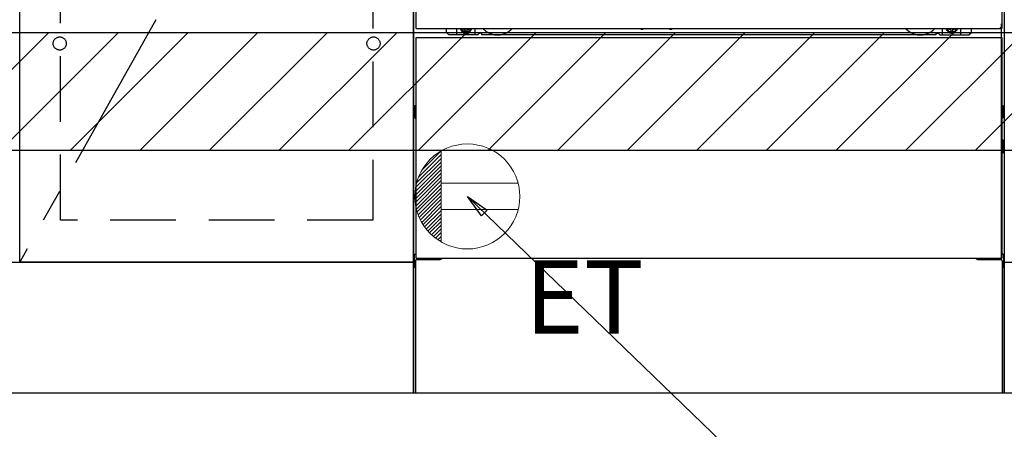
# Model space of a CAD drawing. Extents: x 28111 to 54233, y 210 to 8610.
# Drawn here: x 44474 to 45224, y 2036 to 2348 of the extents above; entities that cross this region are included whole.
import ezdxf

# ---------------------------------------------------------------- set-up
doc = ezdxf.new("R2010")
doc.units = 0
doc.header["$LTSCALE"] = 50
doc.header["$MEASUREMENT"] = 0
for name, pattern in [('CENTER', [2, 1.25, -0.25, 0.25, -0.25]), ('HIDDEN', [0.375, 0.25, -0.125]), ('HIDDENNEW0', [4.5, 3, -1.5]), ('PHANTOM', [2.5, 1.25, -0.25, 0.25, -0.25, 0.25, -0.25])]:
    doc.linetypes.add(name, pattern=pattern)
doc.layers.get('0').update_dxf_attribs({"linetype": 'CONTINUOUS'})
for name, color, linetype in [('111-壁仕上', 3, 'CONTINUOUS'), ('120-キャビネット（外）', 7, 'CONTINUOUS'), ('121-キャビネット（中）', 253, 'HIDDEN'), ('123-扉向き', 231, 'CENTER'), ('150-機器', 8, 'CONTINUOUS'), ('160-文字', 254, 'CONTINUOUS'), ('166-寸法B', 11, 'CONTINUOUS'), ('180-補助', 161, 'CONTINUOUS')]:
    doc.layers.add(name, color=color, linetype=linetype)
doc.styles.add('KH001', font='txt')
doc.styles.add('ＭＳ ゴシック', font='txt', dxfattribs={"height": 10})
doc.dimstyles.new('KH1xx030', dxfattribs={"dimscale": 30, "dimtxt": 2, "dimasz": 0.6, "dimexe": 0.3, "dimexo": 1.2, "dimgap": 0.5, "dimtad": 3, "dimdec": 1, "dimdsep": 46, "dimlunit": 6, "dimtxsty": 'KH001', "dimblk": 'DOT', "dimcen": 1, "dimdle": 1, "dimclrd": 256, "dimclre": 256, "dimclrt": 256, "dimadec": 0, "dimazin": 0, "dimtfac": 1, "dimtdec": 1, "dimtix": 1, "dimtmove": 2, "dimatfit": 3, "dimldrblk": 'CLOSEDBLANK', "dimfxl": 1, "dimtolj": 1, "dimtzin": 0, "dimlwd": -1, "dimlwe": -1, "dimarcsym": 0})

# ---------------------------------------------------------------- blocks, each defined once
blk = doc.blocks.new('_Dot')
at = {"color": 0, "linetype": 'ByBlock', "lineweight": -2}
blk.add_line((-0.5, 0), (-1, 0), dxfattribs=at)
at = {"color": 0, "linetype": 'ByBlock', "const_width": 0.5}
blk.add_lwpolyline([(-0.25, 0, 1), (0.25, 0, 1)], format="xyb", close=True, dxfattribs=at)
blk = doc.blocks.new('*D5')
at = {"layer": '166-寸法B', "transparency": 16777216}
for p, q in [((43705.21, 2027.73), (43705.21, 1544.73)), ((45993.21, 2027.73), (45993.21, 1544.73)), ((45975.21, 1553.73), (43723.21, 1553.73))]:
    blk.add_line(p, q, dxfattribs=at)
at = {"layer": '166-寸法B', "transparency": 16777216, "xscale": 18, "yscale": 18, "zscale": 18, "rotation": 180}
blk.add_blockref('_Dot', (43705.21, 1553.73), dxfattribs=at)
at = {"layer": '166-寸法B', "transparency": 16777216, "xscale": 18, "yscale": 18, "zscale": 18}
blk.add_blockref('_Dot', (45993.21, 1553.73), dxfattribs=at)
at = {"layer": '166-寸法B', "transparency": 16777216, "insert": (44849.21, 1602.54), "char_height": 60, "attachment_point": 5, "style": 'KH001'}
blk.add_mtext('\\A1;2,288', dxfattribs=at)
blk = doc.blocks.new('_ClosedBlank')
at = {"color": 0, "linetype": 'ByBlock', "lineweight": -2}
for p, q in [((-1, 0.167), (0, 0)), ((-1, 0.167), (-1, -0.167)), ((0, 0), (-1, -0.167))]:
    blk.add_line(p, q, dxfattribs=at)
blk = doc.blocks.new('*D29')
at = {"layer": '166-寸法B', "transparency": 16777216}
for p, q in [((43705.21, 2027.73), (43705.21, 1409.73)), ((45996.21, 2027.73), (45996.21, 1409.73)), ((45978.21, 1418.73), (43723.21, 1418.73))]:
    blk.add_line(p, q, dxfattribs=at)
at = {"layer": '166-寸法B', "transparency": 16777216, "xscale": 18, "yscale": 18, "zscale": 18, "rotation": 180}
blk.add_blockref('_Dot', (43705.21, 1418.73), dxfattribs=at)
at = {"layer": '166-寸法B', "transparency": 16777216, "xscale": 18, "yscale": 18, "zscale": 18}
blk.add_blockref('_Dot', (45996.21, 1418.73), dxfattribs=at)
at = {"layer": '166-寸法B', "transparency": 16777216, "insert": (44850.71, 1467.54), "char_height": 60, "attachment_point": 5, "style": 'KH001'}
blk.add_mtext('\\A1;2,291', dxfattribs=at)
blk = doc.blocks.new('*D32')
at = {"layer": '166-寸法B', "transparency": 16777216}
for p, q in [((43705.21, 2027.73), (43705.21, 1814.73)), ((44999.21, 2027.73), (44999.21, 1814.73)), ((43723.21, 1823.73), (44981.21, 1823.73))]:
    blk.add_line(p, q, dxfattribs=at)
at = {"layer": '166-寸法B', "transparency": 16777216, "xscale": 18, "yscale": 18, "zscale": 18, "rotation": 180}
blk.add_blockref('_Dot', (43705.21, 1823.73), dxfattribs=at)
at = {"layer": '166-寸法B', "transparency": 16777216, "xscale": 18, "yscale": 18, "zscale": 18}
blk.add_blockref('_Dot', (44999.21, 1823.73), dxfattribs=at)
at = {"layer": '166-寸法B', "transparency": 16777216, "insert": (44352.21, 1872.54), "char_height": 60, "attachment_point": 5, "style": 'KH001'}
blk.add_mtext('\\A1;1,294', dxfattribs=at)

msp = doc.modelspace()

# ---------------------------------------------------------------- hatches: boundary and pattern name
at = {"layer": '180-補助'}
h = msp.add_hatch(dxfattribs=at)
h.set_pattern_fill('ANSI31', color=13, scale=300, style=0)
h.set_pattern_definition([(45, (-198486.92, 16936.63), (-26.5165043, 26.5165043), [])])
h.paths.add_polyline_path([(43705.21, 2338.73), (45993.21, 2338.73), (45993.21, 2248.73), (43705.21, 2248.73)])

# ---------------------------------------------------------------- linework, layer by layer
at = {"layer": '111-壁仕上', "ltscale": 2}
msp.add_line((46579.52, 2063.73), (43705.21, 2063.73), dxfattribs=at)
at = {"layer": '120-キャビネット（外）', "color": 6}
for p, q in [((44774.21, 2063.73), (44774.21, 2883.73)), ((45224.21, 2883.73), (45224.21, 2063.73)), ((45224.21, 2063.73), (44774.21, 2063.73))]:
    msp.add_line(p, q, dxfattribs=at)
for points in [[(44774.21, 2163.73), (44474.21, 2163.73), (44474.21, 2883.73), (44774.21, 2883.73)], [(44474.21, 2696.73), (44774.21, 2696.73), (44774.21, 2163.73), (44474.21, 2163.73)], [(43705.21, 2163.73), (44774.21, 2163.73), (44774.21, 2063.73), (43705.21, 2063.73)], [(45224.21, 2163.73), (45974.21, 2163.73), (45974.21, 2063.73), (45224.21, 2063.73)]]:
    msp.add_lwpolyline(points, close=True, dxfattribs=at)
at = {"layer": '121-キャビネット（中）', "color": 13, "ltscale": 4}
msp.add_lwpolyline([(44505.21, 2391.63), (44743.21, 2391.63), (44743.21, 2195.63), (44505.21, 2195.63)], close=True, dxfattribs=at)
for centre in [(44504.71, 2330.23), (44504.71, 2330.23), (44743.71, 2330.23), (44743.71, 2330.23)]:
    msp.add_circle(centre, 5, dxfattribs=at)
at = {"layer": '123-扉向き', "ltscale": 2}
msp.add_line((44774.21, 2696.73), (44474.21, 2163.73), dxfattribs=at)
at = {"layer": '150-機器', "color": 13}
for p, q in [((44776.21, 2341.73), (44776.21, 2882.73)), ((45222.21, 2882.73), (45222.21, 2341.73)), ((44776.21, 2341.73), (45222.21, 2341.73)), ((44776.21, 2334.73), (45222.21, 2334.73)), ((44776.21, 2166.73), (44776.21, 2334.73)), ((45222.21, 2334.73), (45222.21, 2166.73)), ((44776.21, 2166.73), (45222.21, 2166.73))]:
    msp.add_line(p, q, dxfattribs=at)
at = {"layer": '150-機器', "color": 13, "linetype": 'Continuous'}
for p, q in [((44799.2, 2338.74), (44799.2, 2341.73)), ((44807.2, 2336.74), (44807.2, 2341.73)), ((44812.15, 2341.73), (44812.15, 2340.88)), ((44812.15, 2340.88), (44812.85, 2340.88)), ((44813.65, 2340.08), (44813.65, 2339.38)), ((44814.85, 2340.08), (44814.85, 2339.38)), ((44815.65, 2340.88), (44816.35, 2340.88)), ((44816.35, 2341.73), (44816.35, 2340.88)), ((44821.2, 2336.74), (44821.2, 2341.73)), ((44947.27, 2341.73), (44947.26, 2341.6)), ((44947.75, 2341.04), (44948.68, 2341.04)), ((44949.16, 2341.73), (44949.18, 2341.6)), ((44969.27, 2341.73), (44969.26, 2341.6)), ((44969.75, 2341.04), (44970.68, 2341.04)), ((44971.16, 2341.73), (44971.18, 2341.6)), ((45177.2, 2336.74), (45177.2, 2341.73)), ((45182.1, 2341.73), (45182.1, 2341.14)), ((45182.1, 2341.14), (45182.8, 2341.14)), ((45183.6, 2340.34), (45183.6, 2339.64)), ((45184.8, 2340.34), (45184.8, 2339.64)), ((45185.6, 2341.14), (45186.3, 2341.14)), ((45186.3, 2341.73), (45186.3, 2341.14)), ((45191.2, 2336.74), (45191.2, 2341.74)), ((45199.2, 2338.74), (45199.2, 2341.73)), ((45222.2, 2166.73), (45222.2, 2345.23)), ((44801.2, 2336.74), (44799.2, 2338.74)), ((44823.2, 2336.74), (44801.2, 2336.74)), ((44813.65, 2339.38), (44814.85, 2339.38)), ((44823.2, 2336.74), (44824.2, 2337.74)), ((44825.7, 2338.24), (44824.7, 2338.24)), ((44826.2, 2336.74), (44826.2, 2337.74)), ((45172.2, 2336.74), (44826.2, 2336.74)), ((45172.2, 2336.74), (45172.2, 2337.74)), ((45172.7, 2338.24), (45173.7, 2338.24)), ((45175.2, 2336.74), (45174.2, 2337.74)), ((45175.2, 2336.74), (45197.2, 2336.74)), ((45183.6, 2339.64), (45184.8, 2339.64)), ((45197.2, 2336.74), (45199.2, 2338.74)), ((44775, 2282.49), (44775, 2273.98)), ((44775.5, 2282.99), (44776.2, 2283)), ((45222.91, 2282.99), (45222.2, 2283)), ((45223.4, 2282.49), (45223.4, 2273.98)), ((44775.5, 2279.49), (44776.2, 2279.49)), ((44775.5, 2276.99), (44776.2, 2276.99)), ((44775.5, 2273.48), (44776.2, 2273.48)), ((45222.9, 2279.49), (45222.2, 2279.49)), ((45222.9, 2276.99), (45222.2, 2276.99)), ((45222.91, 2273.48), (45222.2, 2273.48)), ((45222.9, 2252.99), (45222.2, 2252.99)), ((45222.9, 2250.49), (45222.2, 2250.49)), ((45222.91, 2256.75), (45222.22, 2256.76)), ((45223.4, 2247.23), (45223.4, 2256.25)), ((45222.91, 2246.73), (45222.2, 2246.71)), ((44774.7, 2169.24), (44774.7, 2160.23)), ((44775.19, 2169.75), (44776.2, 2169.77)), ((45223.21, 2169.75), (45222.2, 2169.77)), ((45223.7, 2169.24), (45223.7, 2160.23)), ((44775.7, 2164.74), (44775.7, 2063.73)), ((44776.7, 2165.74), (44793.9, 2165.74)), ((45204.5, 2165.74), (45221.7, 2165.74)), ((45222.7, 2164.74), (45222.7, 2131.74)), ((44775.19, 2159.73), (44775.7, 2159.72)), ((45223.21, 2159.73), (45222.7, 2159.72)), ((45222.7, 2131.74), (45222.7, 2063.73)), ((45222.7, 2063.73), (44775.7, 2063.73))]:
    msp.add_line(p, q, dxfattribs=at)
at = {"layer": '150-機器', "color": 13, "linetype": 'HIDDENNEW0'}
for p, q in [((44816.3, 2339.49), (44812.2, 2339.49)), ((45182.11, 2339.49), (45186.2, 2339.49)), ((44788.2, 2166.73), (44788.2, 2165.74)), ((44789.2, 2166.73), (44789.2, 2165.74)), ((45209.2, 2166.73), (45209.2, 2165.74)), ((45210.2, 2166.73), (45210.2, 2165.74))]:
    msp.add_line(p, q, dxfattribs=at)
at = {"layer": '150-機器', "color": 13, "linetype": 'Continuous'}
for centre, radius, start, end in [((44812.2, 2341.74), 2.25, 180.1379, 236.25101), ((44814.25, 2341.48), 3.75, 176.22974, 180), ((44814.25, 2341.48), 3.75, 180, 0), ((44814.25, 2341.48), 3.25, 175.64866, 180), ((44814.25, 2341.48), 3.25, 180, 0), ((44812.85, 2340.08), 0.8, 0.00001, 89.99999), ((44815.65, 2340.08), 0.8, 90.00001, 179.99999), ((44816.2, 2341.74), 2.25, 303.74899, 359.8621), ((44814.25, 2341.48), 3.25, 0, 4.35134), ((44814.25, 2341.48), 3.75, 0, 3.77026), ((44947.75, 2341.54), 0.5, 174.12893, 269.97401), ((44948.68, 2341.54), 0.5, 270.00307, 5.84816), ((44969.75, 2341.54), 0.5, 174.12893, 269.97401), ((44970.68, 2341.54), 0.5, 270.00307, 5.84816), ((45182.2, 2341.74), 2.25, 180.1379, 236.25101), ((45184.2, 2341.74), 3.75, 180.08274, 359.91726), ((45184.2, 2341.74), 3.25, 180.09547, 359.90453), ((45182.8, 2340.34), 0.8, 0.00001, 89.99999), ((45185.6, 2340.34), 0.8, 90.00001, 179.99999), ((45186.2, 2341.74), 2.25, 303.74899, 359.8621), ((44824.7, 2337.74), 0.5, 90, 180), ((44825.7, 2337.74), 0.5, 0, 90), ((45172.7, 2337.74), 0.5, 90, 180), ((45173.7, 2337.74), 0.5, 0, 90), ((44775.5, 2282.49), 0.5, 90.3838, 179.98407), ((45222.9, 2282.49), 0.5, 359.99286, 89.59313), ((44775.5, 2278.99), 0.5, 90, 180), ((44775.5, 2277.49), 0.5, 180, 270), ((44775.5, 2273.98), 0.5, 180.01593, 269.6162), ((45222.9, 2278.99), 0.5, 0, 90), ((45222.9, 2277.49), 0.5, 270, 360), ((45222.9, 2273.98), 0.5, 270.40687, 0.00714), ((45222.9, 2252.49), 0.5, 0, 90), ((45222.9, 2250.99), 0.5, 270, 360), ((45222.9, 2256.25), 0.5, 359.99416, 88.84839), ((45222.9, 2247.23), 0.5, 271.15161, 0.00584), ((44775.2, 2169.25), 0.5, 91.15161, 180.00584), ((45223.2, 2169.25), 0.5, 359.99416, 88.84839), ((44775.2, 2160.23), 0.5, 179.99416, 268.84839), ((44776.7, 2164.74), 1, 90, 180), ((44793.9, 2168.74), 3, 270, 318.05078), ((45204.5, 2168.74), 3, 221.94922, 270), ((45221.7, 2164.74), 1, 0, 90), ((45223.2, 2160.23), 0.5, 271.15161, 0.00584)]:
    msp.add_arc(centre, radius, start, end, dxfattribs=at)
at = {"layer": '150-機器', "color": 13, "linetype": 'HIDDENNEW0'}
for centre, radius, start, end in [((44838.2, 2351.74), 15, 221.83807, 318.16193), ((45160.2, 2351.74), 15, 221.83807, 318.16193), ((44812.2, 2341.74), 2.25, 236.25101, 270), ((44816.2, 2341.74), 2.25, 270, 303.74899), ((44838.2, 2351.74), 15, 262.83437, 277.16563), ((45160.2, 2351.74), 15, 262.83437, 277.16563), ((45182.2, 2341.74), 2.25, 236.25101, 270), ((45186.2, 2341.74), 2.25, 270, 303.74899)]:
    msp.add_arc(centre, radius, start, end, dxfattribs=at)
at = {"layer": '150-機器', "color": 13, "linetype": 'PHANTOM'}
msp.add_arc((45220.2, 2343.74), 2, 270, 0, dxfattribs=at)
at = {"layer": '150-機器', "color": 13}
msp.add_point((44814.25, 2341.48), dxfattribs=at)
at = {"layer": '160-文字', "color": 4, "linetype": 'Continuous', "lineweight": 20}
for p, q in [((44776.58, 2224.09), (44795.21, 2242.73)), ((44777.96, 2228.31), (44795.21, 2245.56)), ((44780.59, 2233.76), (44795.18, 2248.35)), ((44795.21, 2248.37), (44795.21, 2179.09)), ((44775.36, 2217.22), (44795.21, 2237.07)), ((44775.78, 2220.47), (44795.21, 2239.9)), ((44775.22, 2214.25), (44795.21, 2234.24)), ((44775.28, 2211.48), (44795.21, 2231.41)), ((44775.51, 2208.88), (44795.21, 2228.59)), ((44775.88, 2206.43), (44795.21, 2225.76)), ((44776.39, 2204.1), (44795.21, 2222.93)), ((44777, 2201.89), (44795.21, 2220.1)), ((44853.94, 2223.73), (44795.21, 2223.73)), ((44777.72, 2199.78), (44795.21, 2217.27)), ((44778.54, 2197.77), (44795.21, 2214.44)), ((44779.44, 2195.84), (44795.21, 2211.62)), ((44780.42, 2194), (44795.21, 2208.79)), ((44781.48, 2192.23), (44795.21, 2205.96)), ((44782.62, 2190.54), (44795.21, 2203.13)), ((44783.83, 2188.92), (44795.21, 2200.3)), ((44853.94, 2203.73), (44795.21, 2203.73)), ((44785.12, 2187.38), (44795.21, 2197.47)), ((44786.47, 2185.91), (44795.21, 2194.65)), ((44787.9, 2184.51), (44795.21, 2191.82)), ((44789.4, 2183.18), (44795.21, 2188.99)), ((44790.97, 2181.92), (44795.21, 2186.16)), ((44792.61, 2180.73), (44795.21, 2183.33)), ((44794.33, 2179.62), (44795.21, 2180.5))]:
    msp.add_line(p, q, dxfattribs=at)
msp.add_circle((44815.21, 2213.73), 40, dxfattribs=at)
at = {"layer": '180-補助', "color": 13}
msp.add_lwpolyline([(43705.21, 2338.73), (45993.21, 2338.73), (45993.21, 2248.73), (43705.21, 2248.73)], close=True, dxfattribs=at)

# ---------------------------------------------------------------- texts
at = {"layer": '160-文字', "color": 4, "lineweight": 0, "insert": (44858.91, 2165.16), "char_height": 56, "attachment_point": 1, "line_spacing_factor": 0.782827, "style": 'ＭＳ ゴシック'}
msp.add_mtext('ET', dxfattribs=at)

# ---------------------------------------------------------------- dimensions: what is measured, and where the dimension line sits
at = {"layer": '166-寸法B'}
dim = msp.add_linear_dim(base=(43705.21, 1553.73), p1=(45993.21, 2063.73), p2=(43705.21, 2063.73), angle=180, dimstyle='KH1xx030', dxfattribs=at)
dim.commit()
dim.dimension.update_dxf_attribs({"geometry": '*D5', "text_midpoint": (44849.21, 1602.54)})
for base, p1, p2, picture, middle in [((43705.21, 1418.73), (45996.21, 2063.73), (43705.21, 2063.73), '*D29', (44850.71, 1467.54)), ((44999.21, 1823.73), (43705.21, 2063.73), (44999.21, 2063.73), '*D32', (44352.21, 1872.54))]:
    dim = msp.add_linear_dim(base=base, p1=p1, p2=p2, dimstyle='KH1xx030', dxfattribs=at)
    dim.commit()
    dim.dimension.update_dxf_attribs({"geometry": picture, "text_midpoint": middle})

# ---------------------------------------------------------------- leaders
at = {"layer": '160-文字', "annotation_type": 0, "has_hookline": 1, "hookline_direction": 0, "text_width": 1319.09}
msp.add_leader([(44815.21, 2213.73), (45998.25, 1071.98), (46016.25, 1071.98)], dimstyle='KH1xx030', override={"dimgap": 0.5, "dimtad": 1}, dxfattribs=at)

doc.saveas('drawing.dxf')
